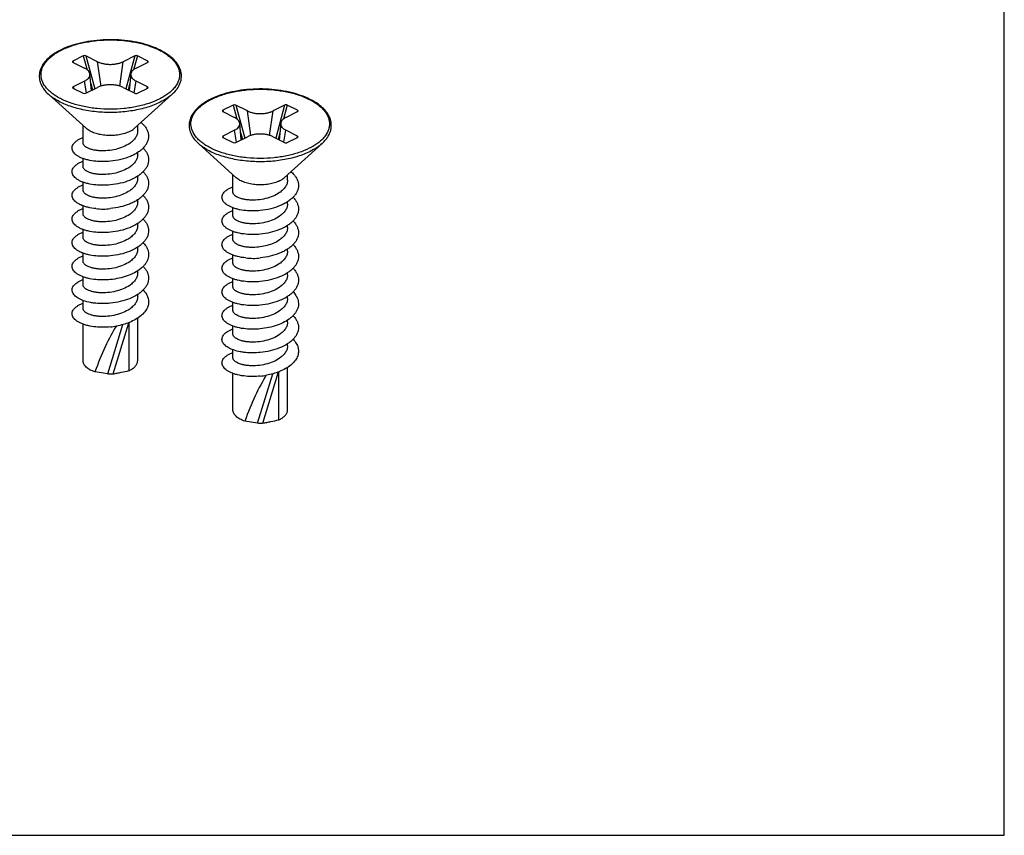
# Model space of a CAD drawing. Units: millimetres. Extents: x 0 to 210, y 0 to 297.
# Drawn here: x 51 to 105, y 50 to 95 of the extents above; entities that cross this region are included whole.
import ezdxf

# ---------------------------------------------------------------- set-up
doc = ezdxf.new("R2010")
doc.units = ezdxf.units.MM
doc.header["$LTSCALE"] = 19.36
doc.layers.get('0').update_dxf_attribs({"linetype": 'CONTINUOUS'})

msp = doc.modelspace()

# ---------------------------------------------------------------- linework, layer by layer
for p, q in [((54.448, 92.631), (53.882, 92.348)), ((55.226, 92.313), (54.595, 92.629)), ((57.271, 92.629), (56.64, 92.313)), ((57.984, 92.348), (57.418, 92.631)), ((53.887, 92.275), (54.519, 91.959)), ((57.347, 91.959), (57.979, 92.275)), ((54.893, 90.732), (54.811, 91.629)), ((57.055, 91.629), (56.973, 90.732)), ((53.882, 90.863), (54.448, 90.581)), ((54.519, 91.253), (53.887, 90.937)), ((54.595, 90.583), (55.226, 90.899)), ((56.64, 90.899), (57.271, 90.583)), ((57.979, 90.937), (57.347, 91.253)), ((57.418, 90.581), (57.984, 90.863)), ((54.621, 88.645), (52.539, 90.524)), ((57.245, 88.645), (59.327, 90.524)), ((62.675, 89.927), (62.109, 89.644)), ((63.453, 89.609), (62.822, 89.924)), ((65.499, 89.924), (64.867, 89.609)), ((66.211, 89.644), (65.645, 89.927)), ((62.115, 89.571), (62.746, 89.255)), ((65.574, 89.255), (66.206, 89.571)), ((54.433, 87.871), (54.433, 88.814)), ((57.433, 88.521), (57.433, 88.814)), ((63.12, 88.028), (63.038, 88.925)), ((65.282, 88.925), (65.2, 88.028)), ((62.109, 88.159), (62.675, 87.876)), ((62.746, 88.548), (62.115, 88.232)), ((62.822, 87.879), (63.453, 88.195)), ((64.867, 88.195), (65.499, 87.879)), ((66.206, 88.232), (65.574, 88.548)), ((65.645, 87.876), (66.211, 88.159)), ((62.848, 85.94), (60.766, 87.82)), ((65.472, 85.94), (67.554, 87.82)), ((57.433, 87.222), (57.433, 87.326)), ((54.433, 86.572), (54.433, 86.998)), ((57.433, 85.923), (57.433, 86.027)), ((62.66, 85.167), (62.66, 86.11)), ((65.66, 85.816), (65.66, 86.11)), ((54.433, 85.273), (54.433, 85.699)), ((54.433, 83.974), (54.433, 84.4)), ((57.433, 84.623), (57.433, 84.729)), ((65.66, 84.517), (65.66, 84.622)), ((62.66, 83.868), (62.66, 84.294)), ((57.433, 83.324), (57.433, 83.43)), ((65.66, 83.218), (65.66, 83.323)), ((54.433, 82.675), (54.433, 83.101)), ((62.66, 82.569), (62.66, 82.995)), ((54.433, 81.376), (54.433, 81.802)), ((57.433, 82.025), (57.433, 82.131)), ((62.66, 81.27), (62.66, 81.696)), ((65.66, 81.919), (65.66, 82.024)), ((57.433, 80.726), (57.433, 80.832)), ((65.66, 80.62), (65.66, 80.725)), ((54.433, 80.077), (54.433, 80.503)), ((62.66, 79.971), (62.66, 80.397)), ((57.433, 79.427), (57.433, 79.533)), ((54.433, 78.778), (54.433, 79.204)), ((62.66, 78.671), (62.66, 79.098)), ((65.66, 79.321), (65.66, 79.426)), ((54.433, 75.901), (54.433, 77.905)), ((56.958, 75.354), (56.958, 77.993)), ((57.433, 75.901), (57.433, 78.234)), ((65.66, 78.022), (65.66, 78.127)), ((62.66, 77.372), (62.66, 77.799)), ((65.66, 76.723), (65.66, 76.828)), ((62.66, 76.073), (62.66, 76.5)), ((55.79, 75.173), (55.09, 75.281)), ((62.66, 73.197), (62.66, 75.201)), ((65.185, 72.649), (65.185, 75.288)), ((65.66, 73.197), (65.66, 75.53)), ((64.017, 72.469), (63.317, 72.577))]:
    msp.add_line(p, q)
at = {"color": 9}
for p, q in [((54.448, 92.631), (54.653, 91.875)), ((54.595, 92.629), (55.083, 90.828)), ((57.271, 92.629), (56.783, 90.828)), ((57.418, 92.631), (57.213, 91.875)), ((53.882, 92.348), (53.905, 92.267)), ((55.421, 90.974), (55.226, 92.313)), ((56.445, 90.974), (56.64, 92.313)), ((57.984, 92.348), (57.961, 92.267)), ((53.887, 90.937), (53.922, 90.844)), ((54.63, 90.601), (54.519, 91.252)), ((54.857, 91.125), (54.955, 90.763)), ((57.009, 91.125), (56.911, 90.763)), ((57.236, 90.601), (57.347, 91.252)), ((57.979, 90.937), (57.944, 90.844)), ((62.675, 89.927), (62.88, 89.171)), ((62.822, 89.924), (63.311, 88.123)), ((65.499, 89.924), (65.01, 88.123)), ((65.645, 89.927), (65.44, 89.171)), ((62.109, 89.644), (62.132, 89.562)), ((63.648, 88.27), (63.453, 89.609)), ((64.672, 88.27), (64.867, 89.609)), ((66.211, 89.644), (66.189, 89.562)), ((62.115, 88.232), (62.149, 88.139)), ((62.857, 87.897), (62.746, 88.548)), ((63.084, 88.421), (63.182, 88.059)), ((65.236, 88.421), (65.138, 88.059)), ((65.463, 87.897), (65.574, 88.548)), ((66.206, 88.232), (66.171, 88.139)), ((55.79, 75.173), (56.618, 77.88)), ((56.081, 75.174), (56.941, 77.986)), ((64.017, 72.469), (64.845, 75.176)), ((64.309, 72.47), (65.169, 75.282))]:
    msp.add_line(p, q, dxfattribs=at)
msp.add_lwpolyline([(105, 116.352), (0, 116.352), (0, 49.843), (105, 49.843)], close=True)
for centre, radius, start, end in [((54.938, 89.476), 3.888, 115.994, 116.5639), ((63.165, 86.772), 3.888, 115.994, 116.5639), ((55.917, 93.073), 8.862, 264.9478, 267.5867), ((55.517, 87.252), 3.032, 270.5167, 277.889), ((64.144, 90.369), 8.862, 264.9478, 267.5867), ((63.744, 84.547), 3.032, 270.5167, 277.889), ((55.821, 80.888), 3.111, 291.7711, 291.9722), ((55.524, 81.921), 4.188, 275.6026, 280.3177), ((56.311, 76.737), 1.527, 295.0593, 296.5577), ((64.048, 78.183), 3.111, 291.7711, 291.9722), ((63.751, 79.217), 4.188, 275.6026, 280.3177), ((64.538, 74.033), 1.527, 295.0593, 296.5577)]:
    msp.add_arc(centre, radius, start, end)
for centre in [(54.9, 89.639), (63.127, 86.934)]:
    msp.add_arc(centre, 3.703, 116.564, 117.1636, dxfattribs=at)
for centre, major_axis, ratio, start_param, end_param in [((54.524, 92.593), (0.104, -0.005), 0.498027, 0.842675, 2.413471), ((57.342, 92.593), (0.104, 0.005), 0.498027, 0.728121, 2.298918), ((53.958, 92.311), (0.104, -0.005), 0.498027, 2.413471, 3.984268), ((57.908, 92.311), (0.104, 0.005), 0.498027, 5.44051, 7.011307), ((53.958, 90.901), (0.104, 0.005), 0.498027, 2.298918, 3.869714), ((57.908, 90.901), (0.104, -0.005), 0.498027, 5.555064, 7.12586), ((54.524, 90.618), (0.104, 0.005), 0.498027, -2.413471, -0.842675), ((57.342, 90.618), (0.104, -0.005), 0.498027, -2.298918, -0.728121), ((62.751, 89.889), (0.104, -0.005), 0.498027, 0.842675, 2.413471), ((65.569, 89.889), (0.104, 0.005), 0.498027, 0.728121, 2.298918), ((62.185, 89.606), (0.104, -0.005), 0.498027, 2.413471, 3.984268), ((66.135, 89.606), (0.104, 0.005), 0.498027, 5.44051, 7.011307), ((62.185, 88.197), (0.104, 0.005), 0.498027, 2.298918, 3.869714), ((66.135, 88.197), (0.104, -0.005), 0.498027, 5.555064, 7.12586), ((62.751, 87.914), (0.104, 0.005), 0.498027, -2.413471, -0.842675), ((65.569, 87.914), (0.104, -0.005), 0.498027, -2.298918, -0.728121), ((55.933, 75.151), (1.277, 3.496), 0.224858, 0.797083, 1.61582), ((64.16, 72.447), (1.277, 3.496), 0.224858, 0.797083, 1.61582)]:
    msp.add_ellipse(centre, major_axis=major_axis, ratio=ratio, start_param=start_param, end_param=end_param)
for points, knots in [([(59.327, 90.524), (59.382, 90.574), (59.486, 90.677), (59.617, 90.845), (59.72, 91.019), (59.793, 91.2), (59.833, 91.386), (59.84, 91.573), (59.814, 91.76), (59.755, 91.943), (59.665, 92.12), (59.545, 92.291), (59.397, 92.454), (59.158, 92.665), (58.793, 92.902), (58.282, 93.135), (57.701, 93.318), (57.066, 93.446), (56.396, 93.517), (55.712, 93.528), (55.035, 93.478), (54.385, 93.37), (53.783, 93.205), (53.408, 93.055), (53.234, 92.97)], [0, 0, 0, 0, 0.025815, 0.050211, 0.073393, 0.095627, 0.117244, 0.138592, 0.16005, 0.181978, 0.204721, 0.228569, 0.25376, 0.280459, 0.338658, 0.403317, 0.473753, 0.548758, 0.626773, 0.706036, 0.784701, 0.860965, 0.933177, 1, 1, 1, 1]), ([(53.199, 92.953), (53.057, 92.882), (52.794, 92.73), (52.457, 92.456), (52.244, 92.196), (52.127, 91.977), (52.066, 91.812), (52.033, 91.643), (52.027, 91.472), (52.048, 91.303), (52.114, 91.076), (52.267, 90.8), (52.441, 90.613), (52.539, 90.524)], [0, 0, 0, 0, 0.154326, 0.293456, 0.418701, 0.47722, 0.533699, 0.588853, 0.643428, 0.698229, 0.754019, 0.87118, 1, 1, 1, 1]), ([(54.811, 91.629), (54.808, 91.66), (54.788, 91.726), (54.727, 91.815), (54.635, 91.895), (54.56, 91.939), (54.519, 91.959)], [0, 0, 0, 0, 0.206996, 0.43666, 0.699907, 1, 1, 1, 1]), ([(55.226, 92.313), (55.275, 92.288), (55.382, 92.246), (55.553, 92.201), (55.74, 92.173), (55.933, 92.163), (56.126, 92.173), (56.313, 92.201), (56.485, 92.246), (56.591, 92.288), (56.64, 92.313)], [0, 0, 0, 0, 0.112567, 0.23549, 0.365837, 0.500007, 0.634176, 0.764521, 0.887438, 1, 1, 1, 1]), ([(57.347, 91.959), (57.306, 91.939), (57.231, 91.895), (57.139, 91.815), (57.077, 91.726), (57.058, 91.66), (57.055, 91.629)], [0, 0, 0, 0, 0.300087, 0.563331, 0.792997, 1, 1, 1, 1]), ([(54.519, 91.253), (54.565, 91.275), (54.647, 91.325), (54.745, 91.416), (54.796, 91.505), (54.812, 91.576), (54.812, 91.612), (54.811, 91.629)], [0, 0, 0, 0, 0.304237, 0.566313, 0.792206, 0.897034, 1, 1, 1, 1]), ([(57.055, 91.629), (57.054, 91.612), (57.054, 91.576), (57.07, 91.505), (57.121, 91.416), (57.219, 91.325), (57.301, 91.275), (57.347, 91.253)], [0, 0, 0, 0, 0.102963, 0.207787, 0.433678, 0.695756, 1, 1, 1, 1]), ([(56.64, 90.899), (56.591, 90.923), (56.484, 90.966), (56.313, 91.011), (56.126, 91.039), (55.933, 91.048), (55.74, 91.039), (55.553, 91.011), (55.381, 90.966), (55.275, 90.923), (55.226, 90.899)], [0, 0, 0, 0, 0.112567, 0.23549, 0.365837, 0.500007, 0.634176, 0.764521, 0.887438, 1, 1, 1, 1]), ([(67.554, 87.82), (67.61, 87.87), (67.713, 87.973), (67.844, 88.14), (67.947, 88.315), (68.02, 88.496), (68.06, 88.681), (68.067, 88.869), (68.041, 89.055), (67.982, 89.239), (67.892, 89.416), (67.772, 89.587), (67.625, 89.75), (67.385, 89.961), (67.02, 90.198), (66.509, 90.43), (65.928, 90.613), (65.293, 90.742), (64.623, 90.813), (63.939, 90.823), (63.262, 90.774), (62.612, 90.665), (62.01, 90.501), (61.635, 90.351), (61.461, 90.266)], [0, 0, 0, 0, 0.025815, 0.050211, 0.073393, 0.095627, 0.117244, 0.138592, 0.16005, 0.181978, 0.204721, 0.228569, 0.25376, 0.280459, 0.338658, 0.403317, 0.473753, 0.548758, 0.626773, 0.706036, 0.784701, 0.860965, 0.933177, 1, 1, 1, 1]), ([(61.426, 90.249), (61.284, 90.178), (61.021, 90.026), (60.684, 89.752), (60.471, 89.492), (60.354, 89.273), (60.294, 89.107), (60.26, 88.939), (60.254, 88.768), (60.275, 88.598), (60.341, 88.372), (60.494, 88.096), (60.668, 87.909), (60.766, 87.82)], [0, 0, 0, 0, 0.154326, 0.293456, 0.418701, 0.47722, 0.533699, 0.588853, 0.643428, 0.698229, 0.754019, 0.87118, 1, 1, 1, 1]), ([(63.038, 88.925), (63.035, 88.956), (63.016, 89.022), (62.954, 89.11), (62.862, 89.191), (62.787, 89.235), (62.746, 89.255)], [0, 0, 0, 0, 0.206996, 0.43666, 0.699907, 1, 1, 1, 1]), ([(63.453, 89.609), (63.502, 89.584), (63.609, 89.542), (63.781, 89.496), (63.967, 89.469), (64.16, 89.459), (64.354, 89.469), (64.54, 89.496), (64.712, 89.542), (64.818, 89.584), (64.867, 89.609)], [0, 0, 0, 0, 0.112567, 0.23549, 0.365837, 0.500007, 0.634176, 0.764521, 0.887438, 1, 1, 1, 1]), ([(65.574, 89.255), (65.533, 89.235), (65.458, 89.191), (65.366, 89.11), (65.305, 89.022), (65.285, 88.956), (65.282, 88.925)], [0, 0, 0, 0, 0.300087, 0.563331, 0.792997, 1, 1, 1, 1]), ([(56.994, 88.478), (56.907, 88.434), (56.715, 88.36), (56.404, 88.289), (56.068, 88.254), (55.726, 88.258), (55.395, 88.301), (55.091, 88.379), (54.83, 88.49), (54.682, 88.59), (54.621, 88.645)], [0, 0, 0, 0, 0.11746, 0.246997, 0.384071, 0.523338, 0.65926, 0.786615, 0.901089, 1, 1, 1, 1]), ([(57.617, 88.98), (57.673, 88.934), (57.774, 88.837), (57.898, 88.677), (57.985, 88.508), (58.031, 88.333), (58.037, 88.156), (58.001, 87.98), (57.925, 87.809), (57.811, 87.646), (57.661, 87.492), (57.479, 87.351), (57.269, 87.223), (56.948, 87.071), (56.501, 86.928), (56.126, 86.865), (55.933, 86.846)], [0, 0, 0, 0, 0.060314, 0.116133, 0.168116, 0.217413, 0.265595, 0.31443, 0.365568, 0.420285, 0.47937, 0.543137, 0.611498, 0.684041, 0.838705, 1, 1, 1, 1]), ([(56.994, 88.478), (57.041, 88.501), (57.129, 88.551), (57.21, 88.612), (57.245, 88.645)], [0, 0, 0, 0, 0.523886, 1, 1, 1, 1]), ([(62.746, 88.548), (62.792, 88.571), (62.874, 88.621), (62.972, 88.712), (63.023, 88.801), (63.039, 88.872), (63.039, 88.907), (63.038, 88.925)], [0, 0, 0, 0, 0.304237, 0.566313, 0.792206, 0.897034, 1, 1, 1, 1]), ([(65.282, 88.925), (65.281, 88.907), (65.281, 88.872), (65.297, 88.801), (65.348, 88.712), (65.446, 88.62), (65.528, 88.571), (65.574, 88.548)], [0, 0, 0, 0, 0.102963, 0.207787, 0.433678, 0.695756, 1, 1, 1, 1]), ([(55.137, 86.844), (54.987, 86.859), (54.769, 86.894), (54.497, 86.971), (54.321, 87.038), (54.169, 87.116), (54.043, 87.202), (53.944, 87.296), (53.874, 87.395), (53.835, 87.5), (53.829, 87.607), (53.857, 87.713), (53.917, 87.814), (54.007, 87.91), (54.124, 87.999), (54.268, 88.079), (54.375, 88.124), (54.432, 88.145)], [0, 0, 0, 0, 0.182822, 0.265633, 0.341688, 0.410517, 0.471962, 0.526306, 0.574436, 0.618044, 0.659665, 0.702302, 0.748708, 0.800863, 0.859907, 0.926295, 1, 1, 1, 1]), ([(57.433, 88.521), (57.433, 88.458), (57.412, 88.327), (57.322, 88.142), (57.18, 87.972), (57.06, 87.874), (56.994, 87.828)], [0, 0, 0, 0, 0.222208, 0.457639, 0.715611, 1, 1, 1, 1]), ([(64.867, 88.195), (64.818, 88.219), (64.712, 88.262), (64.54, 88.307), (64.353, 88.335), (64.16, 88.344), (63.967, 88.335), (63.78, 88.307), (63.609, 88.262), (63.502, 88.219), (63.453, 88.195)], [0, 0, 0, 0, 0.112567, 0.23549, 0.365837, 0.500007, 0.634176, 0.764521, 0.887438, 1, 1, 1, 1]), ([(56.994, 87.828), (56.883, 87.751), (56.634, 87.62), (56.225, 87.49), (55.793, 87.42), (55.435, 87.412), (55.166, 87.438), (54.986, 87.47), (54.827, 87.515), (54.69, 87.57), (54.58, 87.635), (54.498, 87.707), (54.453, 87.775), (54.436, 87.831), (54.433, 87.858), (54.433, 87.871)], [0, 0, 0, 0, 0.143047, 0.298012, 0.456379, 0.608213, 0.678627, 0.743842, 0.80293, 0.855214, 0.900365, 0.938595, 0.97098, 0.985725, 1, 1, 1, 1]), ([(57.735, 87.572), (57.781, 87.525), (57.863, 87.429), (57.957, 87.27), (58.017, 87.105), (58.039, 86.937), (58.023, 86.768), (57.971, 86.602), (57.882, 86.442), (57.76, 86.29), (57.606, 86.148), (57.356, 85.967), (56.981, 85.78), (56.477, 85.624), (56.117, 85.565), (55.933, 85.547)], [0, 0, 0, 0, 0.057023, 0.11014, 0.160245, 0.208641, 0.256893, 0.306591, 0.359097, 0.415382, 0.475992, 0.541078, 0.683554, 0.838795, 1, 1, 1, 1]), ([(57.433, 87.222), (57.433, 87.159), (57.412, 87.028), (57.322, 86.843), (57.18, 86.672), (57.06, 86.575), (56.994, 86.529)], [0, 0, 0, 0, 0.222205, 0.457646, 0.715609, 1, 1, 1, 1]), ([(55.137, 85.545), (54.987, 85.56), (54.769, 85.595), (54.497, 85.672), (54.321, 85.739), (54.169, 85.817), (54.043, 85.903), (53.944, 85.997), (53.874, 86.096), (53.835, 86.201), (53.83, 86.308), (53.858, 86.414), (53.917, 86.515), (54.007, 86.611), (54.124, 86.7), (54.268, 86.78), (54.375, 86.825), (54.432, 86.846)], [0, 0, 0, 0, 0.182825, 0.265636, 0.341693, 0.410524, 0.47197, 0.526316, 0.574448, 0.618057, 0.659678, 0.702314, 0.748718, 0.800871, 0.859913, 0.926298, 1, 1, 1, 1]), ([(56.994, 86.529), (56.883, 86.452), (56.634, 86.321), (56.225, 86.19), (55.793, 86.121), (55.435, 86.113), (55.166, 86.139), (54.986, 86.171), (54.827, 86.216), (54.69, 86.271), (54.58, 86.336), (54.498, 86.408), (54.453, 86.476), (54.436, 86.531), (54.433, 86.559), (54.433, 86.572)], [0, 0, 0, 0, 0.14305, 0.298026, 0.456395, 0.608224, 0.678638, 0.743854, 0.802941, 0.855221, 0.900368, 0.938596, 0.970981, 0.985725, 1, 1, 1, 1]), ([(55.933, 86.846), (55.798, 86.833), (55.532, 86.819), (55.267, 86.831), (55.137, 86.844)], [0, 0, 0, 0, 0.509639, 1, 1, 1, 1]), ([(57.735, 86.273), (57.78, 86.226), (57.863, 86.129), (57.957, 85.971), (58.017, 85.806), (58.039, 85.638), (58.023, 85.469), (57.97, 85.303), (57.882, 85.143), (57.76, 84.991), (57.606, 84.849), (57.424, 84.717), (57.217, 84.599), (56.905, 84.458), (56.476, 84.325), (56.117, 84.266), (55.933, 84.248)], [0, 0, 0, 0, 0.057016, 0.110125, 0.160223, 0.208612, 0.256856, 0.306548, 0.359045, 0.415321, 0.475922, 0.540999, 0.610374, 0.683611, 0.838828, 1, 1, 1, 1]), ([(65.221, 85.773), (65.134, 85.73), (64.942, 85.656), (64.631, 85.585), (64.296, 85.55), (63.953, 85.554), (63.622, 85.597), (63.318, 85.675), (63.057, 85.786), (62.909, 85.885), (62.848, 85.94)], [0, 0, 0, 0, 0.11746, 0.246997, 0.384071, 0.523338, 0.65926, 0.786615, 0.901089, 1, 1, 1, 1]), ([(65.844, 86.276), (65.9, 86.23), (66.001, 86.133), (66.125, 85.972), (66.212, 85.803), (66.259, 85.629), (66.264, 85.451), (66.228, 85.275), (66.152, 85.105), (66.038, 84.941), (65.888, 84.788), (65.707, 84.647), (65.496, 84.519), (65.175, 84.366), (64.729, 84.223), (64.353, 84.161), (64.16, 84.142)], [0, 0, 0, 0, 0.060314, 0.116133, 0.168116, 0.217413, 0.265595, 0.31443, 0.365568, 0.420285, 0.47937, 0.543137, 0.611498, 0.684041, 0.838705, 1, 1, 1, 1]), ([(65.221, 85.773), (65.268, 85.797), (65.356, 85.847), (65.437, 85.908), (65.472, 85.94)], [0, 0, 0, 0, 0.523886, 1, 1, 1, 1]), ([(55.137, 84.246), (54.987, 84.261), (54.769, 84.296), (54.497, 84.373), (54.322, 84.441), (54.169, 84.518), (54.043, 84.604), (53.944, 84.698), (53.874, 84.797), (53.835, 84.902), (53.83, 85.009), (53.858, 85.115), (53.918, 85.216), (54.007, 85.312), (54.125, 85.401), (54.268, 85.481), (54.375, 85.526), (54.432, 85.547)], [0, 0, 0, 0, 0.182847, 0.265654, 0.341711, 0.410539, 0.471984, 0.526328, 0.57446, 0.618069, 0.659689, 0.702325, 0.748728, 0.800879, 0.859918, 0.926301, 1, 1, 1, 1]), ([(55.933, 85.547), (55.798, 85.534), (55.532, 85.52), (55.267, 85.532), (55.137, 85.545)], [0, 0, 0, 0, 0.509639, 1, 1, 1, 1]), ([(57.433, 85.922), (57.433, 85.859), (57.412, 85.729), (57.322, 85.544), (57.18, 85.373), (57.06, 85.276), (56.994, 85.23)], [0, 0, 0, 0, 0.222199, 0.457633, 0.715619, 1, 1, 1, 1]), ([(63.364, 84.14), (63.214, 84.154), (62.996, 84.189), (62.724, 84.267), (62.548, 84.334), (62.396, 84.412), (62.27, 84.498), (62.171, 84.591), (62.101, 84.691), (62.062, 84.796), (62.057, 84.903), (62.085, 85.009), (62.144, 85.11), (62.234, 85.206), (62.352, 85.295), (62.495, 85.375), (62.602, 85.42), (62.659, 85.441)], [0, 0, 0, 0, 0.182822, 0.265633, 0.341688, 0.410517, 0.471962, 0.526306, 0.574436, 0.618044, 0.659665, 0.702302, 0.748708, 0.800863, 0.859907, 0.926295, 1, 1, 1, 1]), ([(65.66, 85.816), (65.66, 85.753), (65.639, 85.623), (65.55, 85.438), (65.407, 85.267), (65.287, 85.17), (65.221, 85.124)], [0, 0, 0, 0, 0.222208, 0.457639, 0.715611, 1, 1, 1, 1]), ([(55.544, 84.819), (55.467, 84.819), (55.318, 84.823), (55.105, 84.848), (54.914, 84.889), (54.749, 84.945), (54.615, 85.013), (54.527, 85.081), (54.478, 85.139), (54.452, 85.183), (54.437, 85.228), (54.433, 85.258), (54.433, 85.273)], [0, 0, 0, 0, 0.179288, 0.346872, 0.499527, 0.634786, 0.751073, 0.84833, 0.890562, 0.929251, 0.965324, 1, 1, 1, 1]), ([(56.994, 85.23), (56.896, 85.162), (56.678, 85.043), (56.319, 84.918), (55.936, 84.84), (55.674, 84.82), (55.544, 84.819)], [0, 0, 0, 0, 0.233213, 0.485017, 0.744821, 1, 1, 1, 1]), ([(57.735, 84.974), (57.78, 84.927), (57.863, 84.83), (57.957, 84.672), (58.016, 84.507), (58.039, 84.339), (58.023, 84.17), (57.97, 84.004), (57.882, 83.844), (57.76, 83.692), (57.606, 83.55), (57.356, 83.369), (56.981, 83.182), (56.477, 83.026), (56.117, 82.967), (55.933, 82.949)], [0, 0, 0, 0, 0.057026, 0.110145, 0.160252, 0.208648, 0.2569, 0.306598, 0.359103, 0.415387, 0.475996, 0.541081, 0.683556, 0.838795, 1, 1, 1, 1]), ([(65.221, 85.124), (65.111, 85.047), (64.861, 84.916), (64.452, 84.785), (64.02, 84.715), (63.662, 84.708), (63.393, 84.733), (63.213, 84.766), (63.054, 84.811), (62.917, 84.866), (62.807, 84.931), (62.725, 85.003), (62.68, 85.071), (62.663, 85.126), (62.66, 85.154), (62.66, 85.167)], [0, 0, 0, 0, 0.143047, 0.298012, 0.456379, 0.608213, 0.678627, 0.743842, 0.80293, 0.855214, 0.900365, 0.938595, 0.97098, 0.985725, 1, 1, 1, 1]), ([(65.962, 84.868), (66.008, 84.821), (66.09, 84.724), (66.185, 84.566), (66.244, 84.401), (66.266, 84.232), (66.251, 84.064), (66.198, 83.898), (66.109, 83.738), (65.987, 83.586), (65.834, 83.443), (65.583, 83.263), (65.208, 83.076), (64.704, 82.92), (64.344, 82.861), (64.16, 82.843)], [0, 0, 0, 0, 0.057023, 0.11014, 0.160245, 0.208641, 0.256893, 0.306591, 0.359097, 0.415382, 0.475992, 0.541078, 0.683554, 0.838795, 1, 1, 1, 1]), ([(57.433, 84.623), (57.433, 84.56), (57.412, 84.43), (57.322, 84.245), (57.18, 84.074), (57.06, 83.977), (56.994, 83.931)], [0, 0, 0, 0, 0.2222, 0.457631, 0.715614, 1, 1, 1, 1]), ([(65.66, 84.517), (65.66, 84.454), (65.639, 84.324), (65.55, 84.139), (65.407, 83.968), (65.287, 83.871), (65.221, 83.825)], [0, 0, 0, 0, 0.222205, 0.457646, 0.715609, 1, 1, 1, 1]), ([(55.137, 82.947), (54.987, 82.962), (54.769, 82.997), (54.497, 83.074), (54.322, 83.141), (54.169, 83.219), (54.043, 83.305), (53.944, 83.399), (53.874, 83.498), (53.835, 83.603), (53.83, 83.71), (53.858, 83.816), (53.918, 83.917), (54.007, 84.013), (54.125, 84.101), (54.268, 84.182), (54.375, 84.227), (54.432, 84.248)], [0, 0, 0, 0, 0.182828, 0.265641, 0.3417, 0.410532, 0.471981, 0.526329, 0.574463, 0.618074, 0.659695, 0.702331, 0.748733, 0.800883, 0.859921, 0.926302, 1, 1, 1, 1]), ([(56.994, 83.931), (56.884, 83.854), (56.634, 83.723), (56.225, 83.592), (55.793, 83.522), (55.435, 83.515), (55.166, 83.54), (54.987, 83.573), (54.827, 83.618), (54.69, 83.673), (54.58, 83.738), (54.498, 83.81), (54.453, 83.878), (54.436, 83.933), (54.433, 83.96), (54.433, 83.974)], [0, 0, 0, 0, 0.143033, 0.297984, 0.456343, 0.608167, 0.678577, 0.743795, 0.802891, 0.855184, 0.900346, 0.938586, 0.970979, 0.985725, 1, 1, 1, 1]), ([(63.364, 82.841), (63.214, 82.856), (62.996, 82.89), (62.724, 82.968), (62.549, 83.035), (62.396, 83.113), (62.27, 83.199), (62.171, 83.292), (62.101, 83.392), (62.062, 83.497), (62.057, 83.604), (62.085, 83.71), (62.145, 83.811), (62.234, 83.907), (62.352, 83.995), (62.495, 84.076), (62.602, 84.121), (62.659, 84.142)], [0, 0, 0, 0, 0.182825, 0.265636, 0.341693, 0.410524, 0.47197, 0.526316, 0.574448, 0.618057, 0.659678, 0.702314, 0.748718, 0.800871, 0.859913, 0.926298, 1, 1, 1, 1]), ([(65.221, 83.825), (65.111, 83.748), (64.861, 83.617), (64.452, 83.486), (64.02, 83.416), (63.662, 83.409), (63.393, 83.434), (63.213, 83.467), (63.054, 83.512), (62.917, 83.567), (62.807, 83.632), (62.725, 83.704), (62.68, 83.772), (62.663, 83.827), (62.66, 83.855), (62.66, 83.868)], [0, 0, 0, 0, 0.14305, 0.298026, 0.456395, 0.608224, 0.678638, 0.743854, 0.802941, 0.855221, 0.900368, 0.938596, 0.970981, 0.985725, 1, 1, 1, 1]), ([(64.16, 84.142), (64.025, 84.128), (63.76, 84.115), (63.494, 84.127), (63.364, 84.14)], [0, 0, 0, 0, 0.509639, 1, 1, 1, 1]), ([(57.735, 83.675), (57.78, 83.628), (57.862, 83.531), (57.957, 83.373), (58.016, 83.208), (58.039, 83.04), (58.023, 82.871), (57.97, 82.705), (57.882, 82.545), (57.76, 82.393), (57.606, 82.251), (57.356, 82.07), (56.981, 81.883), (56.477, 81.727), (56.117, 81.668), (55.933, 81.65)], [0, 0, 0, 0, 0.057026, 0.110145, 0.160252, 0.208649, 0.256901, 0.306599, 0.359104, 0.415388, 0.475997, 0.541083, 0.683557, 0.838796, 1, 1, 1, 1]), ([(57.433, 83.324), (57.433, 83.261), (57.412, 83.131), (57.322, 82.946), (57.18, 82.775), (57.06, 82.678), (56.994, 82.632)], [0, 0, 0, 0, 0.222209, 0.457641, 0.715612, 1, 1, 1, 1]), ([(65.962, 83.569), (66.008, 83.522), (66.09, 83.425), (66.184, 83.266), (66.244, 83.102), (66.266, 82.933), (66.25, 82.765), (66.198, 82.599), (66.109, 82.439), (65.987, 82.287), (65.833, 82.144), (65.652, 82.013), (65.444, 81.895), (65.133, 81.754), (64.704, 81.621), (64.344, 81.562), (64.16, 81.544)], [0, 0, 0, 0, 0.057016, 0.110125, 0.160223, 0.208612, 0.256856, 0.306548, 0.359045, 0.415321, 0.475922, 0.540999, 0.610374, 0.683611, 0.838828, 1, 1, 1, 1]), ([(55.137, 81.648), (54.987, 81.663), (54.769, 81.698), (54.498, 81.775), (54.322, 81.842), (54.17, 81.92), (54.043, 82.006), (53.944, 82.099), (53.874, 82.199), (53.836, 82.304), (53.83, 82.411), (53.858, 82.517), (53.918, 82.618), (54.007, 82.714), (54.125, 82.802), (54.268, 82.883), (54.375, 82.928), (54.432, 82.949)], [0, 0, 0, 0, 0.18283, 0.265645, 0.341704, 0.410539, 0.471989, 0.526338, 0.574474, 0.618086, 0.659708, 0.702343, 0.748744, 0.800891, 0.859926, 0.926305, 1, 1, 1, 1]), ([(55.933, 82.949), (55.798, 82.936), (55.532, 82.922), (55.267, 82.934), (55.137, 82.947)], [0, 0, 0, 0, 0.509641, 1, 1, 1, 1]), ([(63.364, 81.542), (63.214, 81.557), (62.996, 81.591), (62.724, 81.669), (62.549, 81.736), (62.396, 81.814), (62.27, 81.9), (62.171, 81.993), (62.101, 82.093), (62.062, 82.198), (62.057, 82.305), (62.085, 82.411), (62.145, 82.512), (62.234, 82.608), (62.352, 82.696), (62.496, 82.777), (62.602, 82.822), (62.659, 82.843)], [0, 0, 0, 0, 0.182847, 0.265654, 0.341711, 0.410539, 0.471984, 0.526328, 0.57446, 0.618069, 0.659689, 0.702325, 0.748728, 0.800879, 0.859918, 0.926301, 1, 1, 1, 1]), ([(64.16, 82.843), (64.025, 82.829), (63.76, 82.816), (63.494, 82.828), (63.364, 82.841)], [0, 0, 0, 0, 0.509639, 1, 1, 1, 1]), ([(65.66, 83.218), (65.66, 83.155), (65.639, 83.025), (65.55, 82.84), (65.407, 82.669), (65.287, 82.572), (65.221, 82.526)], [0, 0, 0, 0, 0.222199, 0.457633, 0.715619, 1, 1, 1, 1]), ([(56.994, 82.632), (56.883, 82.555), (56.634, 82.424), (56.225, 82.293), (55.793, 82.223), (55.435, 82.216), (55.166, 82.241), (54.986, 82.274), (54.827, 82.319), (54.69, 82.374), (54.58, 82.439), (54.498, 82.511), (54.453, 82.579), (54.436, 82.634), (54.433, 82.662), (54.433, 82.675)], [0, 0, 0, 0, 0.143048, 0.298015, 0.456382, 0.608217, 0.678631, 0.743847, 0.802934, 0.855217, 0.900368, 0.938596, 0.970981, 0.985725, 1, 1, 1, 1]), ([(57.734, 82.376), (57.759, 82.351), (57.848, 82.253), (57.922, 82.139), (57.961, 82.05)], [0, 0, 0, 0, 0.26486, 1, 1, 1, 1]), ([(63.771, 82.115), (63.694, 82.114), (63.545, 82.119), (63.332, 82.144), (63.141, 82.185), (62.976, 82.241), (62.842, 82.309), (62.754, 82.376), (62.705, 82.435), (62.679, 82.479), (62.664, 82.523), (62.66, 82.554), (62.66, 82.569)], [0, 0, 0, 0, 0.179288, 0.346872, 0.499527, 0.634786, 0.751073, 0.84833, 0.890562, 0.929251, 0.965324, 1, 1, 1, 1]), ([(65.221, 82.526), (65.123, 82.458), (64.905, 82.339), (64.546, 82.213), (64.163, 82.136), (63.901, 82.116), (63.771, 82.115)], [0, 0, 0, 0, 0.233213, 0.485017, 0.744821, 1, 1, 1, 1]), ([(65.962, 82.27), (66.007, 82.223), (66.09, 82.126), (66.184, 81.967), (66.244, 81.803), (66.266, 81.634), (66.25, 81.466), (66.197, 81.3), (66.109, 81.14), (65.987, 80.988), (65.833, 80.845), (65.583, 80.665), (65.208, 80.478), (64.704, 80.322), (64.344, 80.263), (64.16, 80.245)], [0, 0, 0, 0, 0.057026, 0.110145, 0.160252, 0.208648, 0.2569, 0.306598, 0.359103, 0.415387, 0.475996, 0.541081, 0.683556, 0.838795, 1, 1, 1, 1]), ([(55.137, 80.349), (54.987, 80.364), (54.769, 80.399), (54.498, 80.476), (54.322, 80.543), (54.17, 80.621), (54.043, 80.707), (53.944, 80.8), (53.874, 80.9), (53.836, 81.005), (53.83, 81.112), (53.858, 81.218), (53.918, 81.319), (54.007, 81.415), (54.125, 81.503), (54.268, 81.584), (54.375, 81.629), (54.432, 81.65)], [0, 0, 0, 0, 0.182831, 0.265646, 0.341707, 0.410541, 0.471992, 0.526342, 0.574479, 0.618091, 0.659714, 0.702348, 0.748749, 0.800895, 0.859929, 0.926306, 1, 1, 1, 1]), ([(55.933, 81.65), (55.798, 81.637), (55.532, 81.623), (55.267, 81.635), (55.137, 81.648)], [0, 0, 0, 0, 0.509642, 1, 1, 1, 1]), ([(57.961, 82.05), (57.982, 82.005), (58.014, 81.912), (58.036, 81.766), (58.03, 81.62), (57.995, 81.476), (57.934, 81.335), (57.846, 81.199), (57.733, 81.068), (57.546, 80.9), (57.257, 80.714), (56.855, 80.541), (56.407, 80.416), (56.093, 80.367), (55.933, 80.351)], [0, 0, 0, 0, 0.049072, 0.096694, 0.143958, 0.192079, 0.242149, 0.295035, 0.351331, 0.411366, 0.542608, 0.687304, 0.841536, 1, 1, 1, 1]), ([(57.433, 82.025), (57.433, 81.962), (57.412, 81.832), (57.323, 81.647), (57.18, 81.476), (57.06, 81.379), (56.994, 81.333)], [0, 0, 0, 0, 0.222196, 0.45764, 0.71559, 1, 1, 1, 1]), ([(65.66, 81.919), (65.66, 81.856), (65.639, 81.725), (65.55, 81.541), (65.407, 81.37), (65.287, 81.272), (65.221, 81.226)], [0, 0, 0, 0, 0.2222, 0.457631, 0.715614, 1, 1, 1, 1]), ([(56.994, 81.333), (56.883, 81.256), (56.634, 81.125), (56.225, 80.994), (55.793, 80.924), (55.435, 80.917), (55.166, 80.942), (54.986, 80.975), (54.827, 81.019), (54.69, 81.075), (54.58, 81.14), (54.498, 81.212), (54.453, 81.28), (54.436, 81.335), (54.433, 81.362), (54.433, 81.376)], [0, 0, 0, 0, 0.14305, 0.298025, 0.456394, 0.608225, 0.678639, 0.743854, 0.802941, 0.855221, 0.900368, 0.938596, 0.970981, 0.985725, 1, 1, 1, 1]), ([(57.734, 81.077), (57.78, 81.03), (57.862, 80.933), (57.957, 80.775), (58.016, 80.61), (58.038, 80.442), (58.023, 80.273), (57.97, 80.107), (57.882, 79.947), (57.759, 79.795), (57.606, 79.653), (57.356, 79.472), (56.981, 79.285), (56.477, 79.129), (56.117, 79.07), (55.933, 79.052)], [0, 0, 0, 0, 0.057029, 0.11015, 0.160258, 0.208656, 0.256908, 0.306606, 0.35911, 0.415393, 0.476002, 0.541086, 0.683559, 0.838797, 1, 1, 1, 1]), ([(63.364, 80.243), (63.214, 80.258), (62.996, 80.292), (62.725, 80.37), (62.549, 80.437), (62.397, 80.515), (62.27, 80.601), (62.171, 80.694), (62.101, 80.794), (62.063, 80.899), (62.057, 81.006), (62.085, 81.112), (62.145, 81.213), (62.234, 81.309), (62.352, 81.397), (62.496, 81.478), (62.602, 81.523), (62.659, 81.544)], [0, 0, 0, 0, 0.182828, 0.265641, 0.3417, 0.410532, 0.471981, 0.526329, 0.574463, 0.618074, 0.659695, 0.702331, 0.748733, 0.800883, 0.859921, 0.926302, 1, 1, 1, 1]), ([(65.221, 81.226), (65.111, 81.15), (64.861, 81.019), (64.452, 80.888), (64.02, 80.818), (63.662, 80.811), (63.394, 80.836), (63.214, 80.869), (63.054, 80.913), (62.918, 80.969), (62.807, 81.033), (62.725, 81.105), (62.68, 81.174), (62.663, 81.229), (62.66, 81.256), (62.66, 81.27)], [0, 0, 0, 0, 0.143033, 0.297984, 0.456343, 0.608167, 0.678577, 0.743795, 0.802891, 0.855184, 0.900346, 0.938586, 0.970979, 0.985725, 1, 1, 1, 1]), ([(57.433, 80.726), (57.433, 80.663), (57.412, 80.533), (57.322, 80.348), (57.18, 80.177), (57.06, 80.079), (56.994, 80.033)], [0, 0, 0, 0, 0.222199, 0.457632, 0.715618, 1, 1, 1, 1]), ([(65.962, 80.971), (66.007, 80.924), (66.09, 80.827), (66.184, 80.668), (66.243, 80.504), (66.266, 80.335), (66.25, 80.167), (66.197, 80.001), (66.109, 79.841), (65.987, 79.689), (65.833, 79.546), (65.583, 79.366), (65.208, 79.179), (64.704, 79.023), (64.344, 78.964), (64.16, 78.946)], [0, 0, 0, 0, 0.057026, 0.110145, 0.160252, 0.208649, 0.256901, 0.306599, 0.359104, 0.415388, 0.475997, 0.541083, 0.683557, 0.838796, 1, 1, 1, 1]), ([(65.66, 80.62), (65.66, 80.557), (65.639, 80.426), (65.55, 80.242), (65.407, 80.071), (65.287, 79.973), (65.221, 79.927)], [0, 0, 0, 0, 0.222209, 0.457641, 0.715612, 1, 1, 1, 1]), ([(54.838, 79.093), (54.713, 79.117), (54.532, 79.162), (54.311, 79.25), (54.172, 79.321), (54.055, 79.4), (53.96, 79.485), (53.89, 79.575), (53.846, 79.669), (53.829, 79.767), (53.84, 79.864), (53.879, 79.96), (53.944, 80.051), (54.033, 80.137), (54.146, 80.217), (54.281, 80.29), (54.38, 80.331), (54.432, 80.351)], [0, 0, 0, 0, 0.176581, 0.255369, 0.3272, 0.391935, 0.449797, 0.501474, 0.548288, 0.59226, 0.635952, 0.681984, 0.732518, 0.789013, 0.852285, 0.922638, 1, 1, 1, 1]), ([(56.994, 80.033), (56.884, 79.957), (56.634, 79.826), (56.225, 79.695), (55.793, 79.625), (55.435, 79.618), (55.166, 79.643), (54.986, 79.676), (54.827, 79.72), (54.69, 79.776), (54.58, 79.84), (54.498, 79.913), (54.446, 79.992), (54.433, 80.05), (54.433, 80.077)], [0, 0, 0, 0, 0.143059, 0.29805, 0.456439, 0.608282, 0.678704, 0.743929, 0.803031, 0.855326, 0.900485, 0.938721, 0.971115, 1, 1, 1, 1]), ([(55.933, 80.351), (55.798, 80.338), (55.532, 80.324), (55.267, 80.336), (55.137, 80.349)], [0, 0, 0, 0, 0.509644, 1, 1, 1, 1]), ([(63.364, 78.944), (63.214, 78.959), (62.996, 78.993), (62.725, 79.071), (62.549, 79.138), (62.397, 79.216), (62.27, 79.302), (62.171, 79.395), (62.101, 79.495), (62.063, 79.599), (62.057, 79.707), (62.085, 79.812), (62.145, 79.914), (62.234, 80.009), (62.352, 80.098), (62.496, 80.179), (62.602, 80.224), (62.659, 80.245)], [0, 0, 0, 0, 0.18283, 0.265645, 0.341704, 0.410539, 0.471989, 0.526338, 0.574474, 0.618086, 0.659708, 0.702343, 0.748744, 0.800891, 0.859926, 0.926305, 1, 1, 1, 1]), ([(64.16, 80.245), (64.025, 80.231), (63.76, 80.218), (63.494, 80.23), (63.364, 80.243)], [0, 0, 0, 0, 0.509641, 1, 1, 1, 1]), ([(57.734, 79.778), (57.802, 79.709), (57.891, 79.597), (57.973, 79.432), (58.014, 79.309), (58.034, 79.183), (58.032, 79.057), (58.01, 78.932), (57.952, 78.765), (57.824, 78.56), (57.602, 78.343), (57.317, 78.152), (57.101, 78.05), (56.985, 78.003)], [0, 0, 0, 0, 0.122716, 0.179606, 0.234251, 0.287487, 0.340277, 0.393625, 0.448484, 0.565561, 0.696099, 0.841316, 1, 1, 1, 1]), ([(65.221, 79.927), (65.111, 79.851), (64.861, 79.719), (64.452, 79.589), (64.02, 79.519), (63.662, 79.512), (63.393, 79.537), (63.213, 79.569), (63.054, 79.614), (62.917, 79.67), (62.807, 79.734), (62.725, 79.807), (62.68, 79.875), (62.663, 79.93), (62.66, 79.957), (62.66, 79.971)], [0, 0, 0, 0, 0.143048, 0.298015, 0.456382, 0.608217, 0.678631, 0.743847, 0.802934, 0.855217, 0.900368, 0.938596, 0.970981, 0.985725, 1, 1, 1, 1]), ([(65.962, 79.672), (65.986, 79.647), (66.075, 79.548), (66.149, 79.435), (66.188, 79.346)], [0, 0, 0, 0, 0.26486, 1, 1, 1, 1]), ([(55.137, 77.751), (54.987, 77.766), (54.769, 77.801), (54.498, 77.878), (54.322, 77.945), (54.17, 78.023), (54.043, 78.109), (53.945, 78.202), (53.875, 78.302), (53.836, 78.407), (53.83, 78.514), (53.858, 78.619), (53.918, 78.721), (54.007, 78.816), (54.125, 78.905), (54.268, 78.986), (54.375, 79.031), (54.432, 79.052)], [0, 0, 0, 0, 0.182834, 0.265651, 0.341713, 0.410551, 0.472004, 0.526358, 0.574497, 0.618111, 0.659734, 0.702367, 0.748765, 0.800905, 0.859925, 0.92632, 1, 1, 1, 1]), ([(55.137, 79.05), (55.111, 79.053), (55.011, 79.063), (54.912, 79.079), (54.838, 79.093)], [0, 0, 0, 0, 0.256274, 1, 1, 1, 1]), ([(55.933, 79.052), (55.798, 79.039), (55.532, 79.025), (55.267, 79.037), (55.137, 79.05)], [0, 0, 0, 0, 0.509644, 1, 1, 1, 1]), ([(57.433, 79.427), (57.433, 79.364), (57.412, 79.233), (57.322, 79.049), (57.18, 78.878), (57.06, 78.78), (56.994, 78.734)], [0, 0, 0, 0, 0.222201, 0.457632, 0.715614, 1, 1, 1, 1]), ([(63.364, 77.645), (63.214, 77.66), (62.996, 77.694), (62.725, 77.772), (62.549, 77.839), (62.397, 77.917), (62.27, 78.003), (62.171, 78.096), (62.102, 78.196), (62.063, 78.3), (62.057, 78.408), (62.085, 78.513), (62.145, 78.615), (62.234, 78.71), (62.352, 78.799), (62.496, 78.88), (62.602, 78.925), (62.659, 78.946)], [0, 0, 0, 0, 0.182831, 0.265646, 0.341707, 0.410541, 0.471992, 0.526342, 0.574479, 0.618091, 0.659714, 0.702348, 0.748749, 0.800895, 0.859929, 0.926306, 1, 1, 1, 1]), ([(64.16, 78.946), (64.025, 78.933), (63.76, 78.919), (63.494, 78.931), (63.364, 78.944)], [0, 0, 0, 0, 0.509642, 1, 1, 1, 1]), ([(66.188, 79.346), (66.209, 79.301), (66.241, 79.207), (66.263, 79.062), (66.257, 78.916), (66.223, 78.772), (66.161, 78.631), (66.073, 78.494), (65.96, 78.364), (65.773, 78.196), (65.485, 78.01), (65.083, 77.837), (64.634, 77.711), (64.32, 77.663), (64.16, 77.647)], [0, 0, 0, 0, 0.049072, 0.096694, 0.143958, 0.192079, 0.242149, 0.295035, 0.351331, 0.411366, 0.542608, 0.687304, 0.841536, 1, 1, 1, 1]), ([(65.66, 79.321), (65.66, 79.258), (65.639, 79.127), (65.55, 78.943), (65.407, 78.772), (65.287, 78.674), (65.221, 78.628)], [0, 0, 0, 0, 0.222196, 0.45764, 0.71559, 1, 1, 1, 1]), ([(56.994, 78.734), (56.884, 78.658), (56.634, 78.526), (56.225, 78.396), (55.793, 78.326), (55.435, 78.319), (55.166, 78.344), (54.987, 78.376), (54.827, 78.421), (54.69, 78.477), (54.58, 78.541), (54.498, 78.613), (54.453, 78.681), (54.436, 78.737), (54.433, 78.764), (54.433, 78.777)], [0, 0, 0, 0, 0.143034, 0.297985, 0.456344, 0.608169, 0.678579, 0.743796, 0.802892, 0.855185, 0.900346, 0.938586, 0.970979, 0.985725, 1, 1, 1, 1]), ([(65.221, 78.628), (65.111, 78.552), (64.861, 78.42), (64.452, 78.29), (64.02, 78.22), (63.662, 78.212), (63.393, 78.238), (63.213, 78.27), (63.054, 78.315), (62.917, 78.371), (62.807, 78.435), (62.725, 78.507), (62.68, 78.576), (62.663, 78.631), (62.66, 78.658), (62.66, 78.672)], [0, 0, 0, 0, 0.14305, 0.298025, 0.456394, 0.608225, 0.678639, 0.743854, 0.802941, 0.855221, 0.900368, 0.938596, 0.970981, 0.985725, 1, 1, 1, 1]), ([(65.961, 78.373), (66.007, 78.326), (66.089, 78.229), (66.184, 78.07), (66.243, 77.906), (66.266, 77.737), (66.25, 77.569), (66.197, 77.403), (66.109, 77.243), (65.987, 77.091), (65.833, 76.948), (65.583, 76.768), (65.208, 76.581), (64.704, 76.425), (64.344, 76.366), (64.16, 76.348)], [0, 0, 0, 0, 0.057029, 0.11015, 0.160258, 0.208656, 0.256908, 0.306606, 0.35911, 0.415393, 0.476002, 0.541086, 0.683559, 0.838797, 1, 1, 1, 1]), ([(56.975, 77.999), (56.864, 77.955), (56.633, 77.877), (56.396, 77.823), (56.274, 77.801)], [0, 0, 0, 0, 0.49118, 1, 1, 1, 1]), ([(65.66, 78.022), (65.66, 77.959), (65.639, 77.828), (65.55, 77.644), (65.407, 77.473), (65.287, 77.375), (65.221, 77.329)], [0, 0, 0, 0, 0.222199, 0.457632, 0.715618, 1, 1, 1, 1]), ([(55.933, 77.753), (55.798, 77.74), (55.532, 77.726), (55.267, 77.738), (55.137, 77.751)], [0, 0, 0, 0, 0.509645, 1, 1, 1, 1]), ([(63.066, 76.388), (62.94, 76.412), (62.759, 76.458), (62.538, 76.545), (62.399, 76.617), (62.282, 76.696), (62.188, 76.78), (62.118, 76.871), (62.073, 76.965), (62.056, 77.062), (62.068, 77.16), (62.106, 77.255), (62.171, 77.346), (62.26, 77.433), (62.373, 77.513), (62.508, 77.586), (62.607, 77.627), (62.659, 77.647)], [0, 0, 0, 0, 0.176581, 0.255369, 0.3272, 0.391935, 0.449797, 0.501474, 0.548288, 0.59226, 0.635952, 0.681984, 0.732518, 0.789013, 0.852285, 0.922638, 1, 1, 1, 1]), ([(65.221, 77.329), (65.111, 77.253), (64.861, 77.121), (64.452, 76.991), (64.02, 76.921), (63.662, 76.913), (63.393, 76.939), (63.213, 76.971), (63.054, 77.016), (62.917, 77.072), (62.807, 77.136), (62.725, 77.208), (62.673, 77.287), (62.66, 77.345), (62.66, 77.372)], [0, 0, 0, 0, 0.143059, 0.29805, 0.456439, 0.608282, 0.678704, 0.743929, 0.803031, 0.855326, 0.900485, 0.938721, 0.971115, 1, 1, 1, 1]), ([(64.16, 77.647), (64.025, 77.634), (63.76, 77.62), (63.494, 77.632), (63.364, 77.645)], [0, 0, 0, 0, 0.509644, 1, 1, 1, 1]), ([(65.961, 77.074), (66.029, 77.005), (66.118, 76.893), (66.2, 76.728), (66.241, 76.604), (66.261, 76.479), (66.26, 76.353), (66.237, 76.228), (66.179, 76.06), (66.051, 75.856), (65.829, 75.639), (65.544, 75.448), (65.328, 75.345), (65.212, 75.299)], [0, 0, 0, 0, 0.122716, 0.179606, 0.234251, 0.287487, 0.340277, 0.393625, 0.448484, 0.565561, 0.696099, 0.841316, 1, 1, 1, 1]), ([(63.364, 75.047), (63.214, 75.062), (62.996, 75.096), (62.725, 75.174), (62.549, 75.241), (62.397, 75.319), (62.271, 75.405), (62.172, 75.498), (62.102, 75.598), (62.063, 75.702), (62.057, 75.809), (62.085, 75.915), (62.145, 76.017), (62.234, 76.112), (62.352, 76.201), (62.496, 76.281), (62.602, 76.326), (62.659, 76.347)], [0, 0, 0, 0, 0.182834, 0.265651, 0.341713, 0.410551, 0.472004, 0.526358, 0.574497, 0.618111, 0.659734, 0.702367, 0.748765, 0.800905, 0.859925, 0.92632, 1, 1, 1, 1]), ([(63.364, 76.346), (63.338, 76.348), (63.238, 76.359), (63.139, 76.374), (63.066, 76.388)], [0, 0, 0, 0, 0.256274, 1, 1, 1, 1]), ([(64.16, 76.348), (64.025, 76.335), (63.76, 76.321), (63.494, 76.333), (63.364, 76.346)], [0, 0, 0, 0, 0.509644, 1, 1, 1, 1]), ([(65.66, 76.723), (65.66, 76.66), (65.639, 76.529), (65.55, 76.344), (65.407, 76.174), (65.287, 76.076), (65.221, 76.03)], [0, 0, 0, 0, 0.222201, 0.457632, 0.715614, 1, 1, 1, 1]), ([(55.09, 75.281), (54.996, 75.313), (54.862, 75.37), (54.704, 75.468), (54.608, 75.546), (54.531, 75.629), (54.475, 75.717), (54.441, 75.808), (54.433, 75.871), (54.433, 75.901)], [0, 0, 0, 0, 0.312253, 0.452002, 0.580191, 0.697264, 0.804509, 0.904289, 1, 1, 1, 1]), ([(56.994, 75.371), (57.059, 75.404), (57.176, 75.474), (57.319, 75.602), (57.398, 75.726), (57.428, 75.827), (57.433, 75.877), (57.433, 75.901)], [0, 0, 0, 0, 0.302289, 0.564956, 0.792688, 0.897779, 1, 1, 1, 1]), ([(65.221, 76.03), (65.111, 75.954), (64.861, 75.822), (64.452, 75.692), (64.02, 75.622), (63.662, 75.614), (63.394, 75.64), (63.214, 75.672), (63.054, 75.717), (62.918, 75.772), (62.807, 75.837), (62.725, 75.909), (62.68, 75.977), (62.663, 76.032), (62.66, 76.06), (62.66, 76.073)], [0, 0, 0, 0, 0.143034, 0.297985, 0.456344, 0.608169, 0.678579, 0.743796, 0.802892, 0.855185, 0.900346, 0.938586, 0.970979, 0.985725, 1, 1, 1, 1]), ([(56.081, 75.174), (56.06, 75.17), (56.012, 75.16), (55.947, 75.149), (55.891, 75.154), (55.843, 75.163), (55.81, 75.17), (55.79, 75.173)], [0, 0, 0, 0, 0.22224, 0.502072, 0.657378, 0.796381, 1, 1, 1, 1]), ([(56.081, 75.174), (56.155, 75.188), (56.301, 75.218), (56.593, 75.278), (56.812, 75.324), (56.958, 75.354)], [0, 0, 0, 0, 0.250142, 0.500123, 1, 1, 1, 1]), ([(65.202, 75.295), (65.091, 75.25), (64.86, 75.173), (64.623, 75.119), (64.501, 75.097)], [0, 0, 0, 0, 0.49118, 1, 1, 1, 1]), ([(64.16, 75.049), (64.025, 75.036), (63.76, 75.022), (63.494, 75.034), (63.364, 75.047)], [0, 0, 0, 0, 0.509645, 1, 1, 1, 1]), ([(63.317, 72.577), (63.223, 72.609), (63.089, 72.666), (62.931, 72.764), (62.835, 72.842), (62.759, 72.925), (62.702, 73.013), (62.668, 73.104), (62.66, 73.167), (62.66, 73.197)], [0, 0, 0, 0, 0.312253, 0.452002, 0.580191, 0.697264, 0.804509, 0.904289, 1, 1, 1, 1]), ([(65.221, 72.667), (65.286, 72.699), (65.404, 72.769), (65.546, 72.898), (65.625, 73.022), (65.655, 73.122), (65.66, 73.173), (65.66, 73.197)], [0, 0, 0, 0, 0.302289, 0.564956, 0.792688, 0.897779, 1, 1, 1, 1]), ([(64.309, 72.47), (64.287, 72.466), (64.239, 72.455), (64.175, 72.445), (64.118, 72.449), (64.07, 72.459), (64.037, 72.466), (64.017, 72.469)], [0, 0, 0, 0, 0.22224, 0.502072, 0.657378, 0.796381, 1, 1, 1, 1]), ([(64.309, 72.47), (64.382, 72.484), (64.528, 72.514), (64.82, 72.574), (65.039, 72.619), (65.185, 72.649)], [0, 0, 0, 0, 0.250142, 0.500123, 1, 1, 1, 1])]:
    msp.add_open_spline(points, degree=3, knots=knots)
for points, knots in [([(53.244, 92.95), (53.43, 93.043), (53.834, 93.206), (54.489, 93.378), (55.197, 93.484), (55.933, 93.519), (56.669, 93.484), (57.377, 93.378), (58.032, 93.206), (58.525, 93.008), (58.87, 92.819), (59.093, 92.669), (59.286, 92.51), (59.493, 92.293), (59.646, 92.051), (59.723, 91.795), (59.742, 91.606), (59.723, 91.417), (59.646, 91.161), (59.493, 90.919), (59.286, 90.702), (59.093, 90.542), (58.87, 90.393), (58.707, 90.304), (58.622, 90.261)], [0, 0, 0, 0, 0.067691, 0.141641, 0.220051, 0.300769, 0.381487, 0.459897, 0.533849, 0.601539, 0.632642, 0.661778, 0.688929, 0.71416, 0.759498, 0.780419, 0.800769, 0.82112, 0.842041, 0.887379, 0.912609, 0.939759, 0.968903, 1, 1, 1, 1]), ([(58.622, 90.261), (58.437, 90.169), (58.034, 90.007), (57.383, 89.835), (56.678, 89.729), (55.945, 89.693), (55.212, 89.727), (54.505, 89.831), (53.852, 90), (53.358, 90.196), (53.013, 90.383), (52.789, 90.531), (52.594, 90.689), (52.384, 90.905), (52.228, 91.144), (52.147, 91.399), (52.124, 91.587), (52.139, 91.776), (52.191, 91.962), (52.28, 92.145), (52.403, 92.321), (52.559, 92.49), (52.82, 92.711), (53.047, 92.85), (53.209, 92.933)], [0, 0, 0, 0, 0.067678, 0.141595, 0.21997, 0.300672, 0.381412, 0.459899, 0.533998, 0.601904, 0.633139, 0.662418, 0.689719, 0.7151, 0.760697, 0.781698, 0.80208, 0.822403, 0.843239, 0.8651, 0.888393, 0.913408, 0.940318, 1, 1, 1, 1]), ([(61.471, 90.246), (61.657, 90.339), (62.062, 90.502), (62.716, 90.674), (63.424, 90.779), (64.16, 90.815), (64.896, 90.779), (65.605, 90.674), (66.259, 90.502), (66.752, 90.303), (67.097, 90.115), (67.32, 89.965), (67.513, 89.805), (67.72, 89.588), (67.873, 89.347), (67.95, 89.091), (67.969, 88.902), (67.95, 88.712), (67.873, 88.457), (67.72, 88.215), (67.513, 87.998), (67.32, 87.838), (67.097, 87.689), (66.934, 87.6), (66.849, 87.557)], [0, 0, 0, 0, 0.067691, 0.141641, 0.220051, 0.300769, 0.381487, 0.459897, 0.533849, 0.601539, 0.632642, 0.661778, 0.688929, 0.71416, 0.759498, 0.780419, 0.800769, 0.82112, 0.842041, 0.887379, 0.912609, 0.939759, 0.968903, 1, 1, 1, 1]), ([(58.676, 90.092), (58.567, 90.037), (58.336, 89.935), (57.836, 89.761), (57.15, 89.604), (56.283, 89.515), (55.398, 89.525), (54.673, 89.618), (54.123, 89.743), (53.74, 89.858), (53.386, 89.995), (53.065, 90.151), (52.782, 90.324), (52.615, 90.456), (52.539, 90.524)], [0, 0, 0, 0, 0.057, 0.117504, 0.246986, 0.383997, 0.523204, 0.659065, 0.72412, 0.786442, 0.845526, 0.900969, 0.952497, 1, 1, 1, 1]), ([(59.327, 90.524), (59.235, 90.441), (59.026, 90.282), (58.798, 90.153), (58.676, 90.092)], [0, 0, 0, 0, 0.475935, 1, 1, 1, 1]), ([(66.849, 87.557), (66.664, 87.465), (66.261, 87.303), (65.61, 87.131), (64.905, 87.025), (64.172, 86.988), (63.439, 87.023), (62.733, 87.126), (62.079, 87.296), (61.586, 87.492), (61.24, 87.679), (61.016, 87.827), (60.821, 87.985), (60.612, 88.2), (60.455, 88.44), (60.374, 88.695), (60.351, 88.883), (60.366, 89.072), (60.418, 89.258), (60.507, 89.44), (60.63, 89.617), (60.786, 89.786), (61.047, 90.007), (61.274, 90.145), (61.437, 90.229)], [0, 0, 0, 0, 0.067678, 0.141595, 0.21997, 0.300672, 0.381412, 0.459899, 0.533998, 0.601904, 0.633139, 0.662418, 0.689719, 0.7151, 0.760697, 0.781698, 0.80208, 0.822403, 0.843239, 0.8651, 0.888393, 0.913408, 0.940318, 1, 1, 1, 1]), ([(66.903, 87.388), (66.794, 87.333), (66.563, 87.231), (66.063, 87.057), (65.377, 86.9), (64.511, 86.811), (63.625, 86.821), (62.9, 86.914), (62.35, 87.039), (61.967, 87.154), (61.613, 87.291), (61.292, 87.447), (61.01, 87.62), (60.842, 87.751), (60.766, 87.82)], [0, 0, 0, 0, 0.057, 0.117504, 0.246986, 0.383997, 0.523204, 0.659065, 0.72412, 0.786442, 0.845526, 0.900969, 0.952497, 1, 1, 1, 1]), ([(67.554, 87.82), (67.462, 87.736), (67.253, 87.578), (67.026, 87.449), (66.903, 87.388)], [0, 0, 0, 0, 0.475935, 1, 1, 1, 1])]:
    msp.add_open_spline(points, degree=3, knots=knots, dxfattribs=at)

doc.saveas('drawing.dxf')
